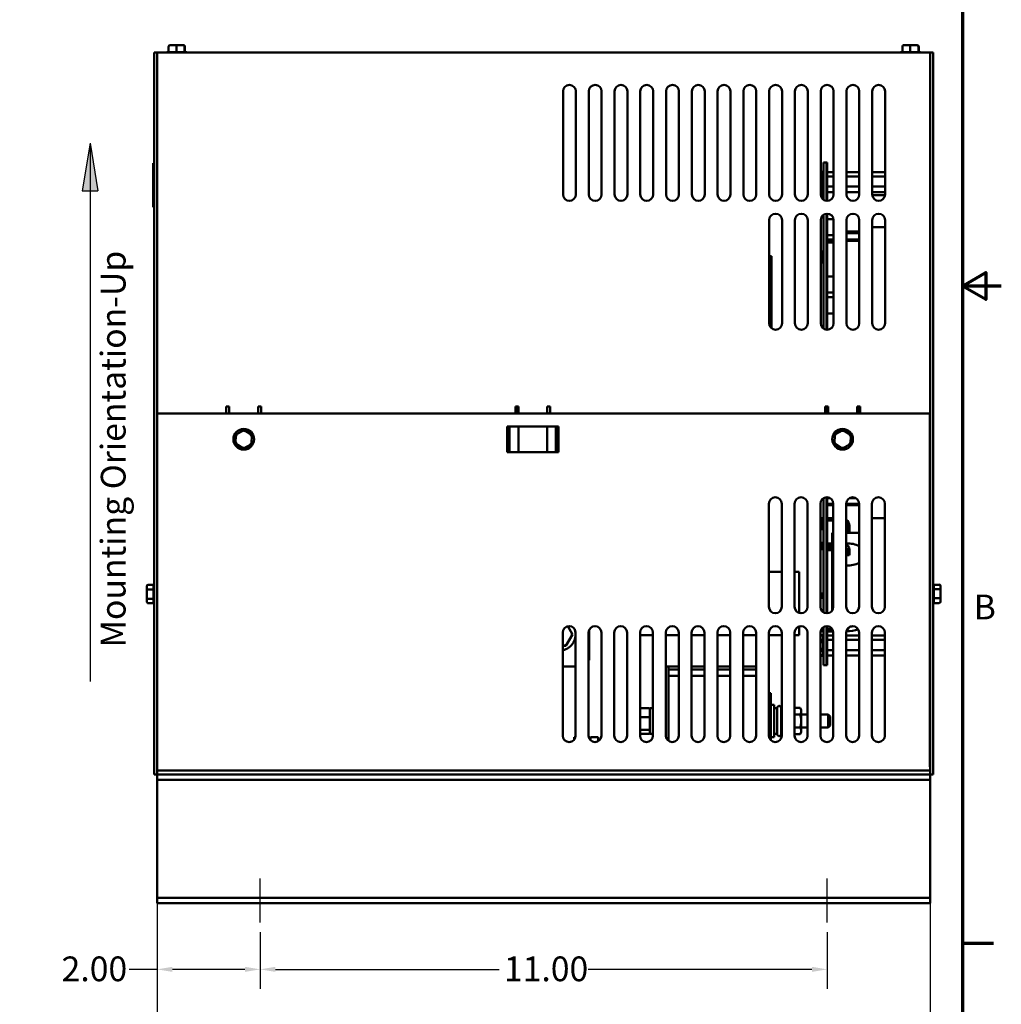
# Model space of a CAD drawing. Units: inches. Extents: x 1.5 to 64.5, y 0.7 to 50.3.
# Drawn here: x 45.5 to 64.5, y 11.6 to 30.7 of the extents above; entities that cross this region are included whole.
import ezdxf

# ---------------------------------------------------------------- set-up
doc = ezdxf.new("R2010")
doc.units = ezdxf.units.IN
doc.header["$LTSCALE"] = 3
doc.header["$MEASUREMENT"] = 0
doc.layers.get('0').update_dxf_attribs({"lineweight": 25})
for name, color, linetype, lineweight in [('Border (ANSI)', 7, 'Continuous', 70), ('Centerline (ANSI)', 7, 'Continuous', 25), ('Dimension (ANSI)', 7, 'Continuous', 25), ('Hatch (ANSI)', 7, 'Continuous', 18), ('Sketch Geometry (ANSI)', 7, 'Continuous', 25), ('Symbol (ANSI)', 7, 'Continuous', 25), ('Visible (ANSI)', 7, 'Continuous', 50)]:
    doc.layers.add(name, color=color, linetype=linetype, lineweight=lineweight)
doc.styles.add('Note Text (ANSI)', font='tahoma.ttf')
doc.dimstyles.new('Default (ANSI)', dxfattribs={"dimscale": 3, "dimtxt": 0.16, "dimasz": 0.098425, "dimexe": 0.125, "dimexo": 0.0625, "dimgap": 0.031496, "dimtad": 0, "dimtih": 1, "dimtoh": 1, "dimzin": 4, "dimdsep": 46, "dimtxsty": 'Note Text (ANSI)', "dimcen": 0.09, "dimdle": 0.393701, "dimclrd": 256, "dimclre": 256, "dimclrt": 256, "dimadec": 0, "dimazin": 1, "dimtfac": 0.75, "dimtofl": 0, "dimtmove": 0, "dimatfit": 3, "dimfxl": 1, "dimtolj": 1, "dimtzin": 4, "dimlwd": -1, "dimlwe": -1, "dimarcsym": 0})

# ---------------------------------------------------------------- blocks, each defined once
blk = doc.blocks.new('Borders Default Border')
at = {"layer": 'Border (ANSI)'}
blk.add_line((21.25, 4.25), (21.45, 4.25), dxfattribs=at)
at = {"layer": 'Border (ANSI)', "flags": 128}
for points in [[(0.75, 0.5), (0.75, 16.5), (21.25, 16.5), (21.25, 0.5), (0.75, 0.5)], [(21.5, 8.5), (21.25, 8.5), (21.4, 8.5866), (21.4, 8.4134), (21.25, 8.5)]]:
    blk.add_lwpolyline(points, dxfattribs=at)
at = {"layer": 'Border (ANSI)', "insert": (21.3212, 6.295), "char_height": 0.16, "attachment_point": 7, "style": 'Note Text (ANSI)'}
blk.add_mtext('B', dxfattribs=at)
blk = doc.blocks.new('*D26')
at = {"layer": 'Defpoints', "color": 0, "transparency": 16777216}
for p in [(48.12, 13.732), (63.12, 13.732), (48.12, 11.015)]:
    blk.add_point(p, dxfattribs=at)
at = {"layer": 'Dimension (ANSI)', "transparency": 16777216}
for p, q in [((48.12, 13.544), (48.12, 10.64)), ((63.12, 13.544), (63.12, 10.64)), ((48.415, 11.015), (54.754, 11.015)), ((62.824, 11.015), (56.485, 11.015))]:
    blk.add_line(p, q, dxfattribs=at)
for points in [[(48.415, 11.064), (48.415, 10.965), (48.12, 11.015)], [(62.824, 11.064), (62.824, 10.965), (63.12, 11.015)]]:
    blk.add_solid(points, dxfattribs=at)
at = {"layer": 'Dimension (ANSI)', "transparency": 16777216, "insert": (54.849, 11.264), "char_height": 0.48, "attachment_point": 1, "style": 'Note Text (ANSI)'}
blk.add_mtext('\\A1;15.00', dxfattribs=at)
blk = doc.blocks.new('*D27')
at = {"layer": 'Defpoints', "color": 0, "transparency": 16777216}
for p in [(50.12, 13.153), (61.12, 13.153), (61.12, 12.245)]:
    blk.add_point(p, dxfattribs=at)
at = {"layer": 'Dimension (ANSI)', "transparency": 16777216}
for p, q in [((50.12, 12.965), (50.12, 11.87)), ((61.12, 12.965), (61.12, 11.87)), ((50.415, 12.245), (54.754, 12.245)), ((60.824, 12.245), (56.485, 12.245))]:
    blk.add_line(p, q, dxfattribs=at)
for points in [[(50.415, 12.294), (50.415, 12.196), (50.12, 12.245)], [(60.824, 12.294), (60.824, 12.196), (61.12, 12.245)]]:
    blk.add_solid(points, dxfattribs=at)
at = {"layer": 'Dimension (ANSI)', "transparency": 16777216, "insert": (54.849, 12.495), "char_height": 0.48, "attachment_point": 1, "style": 'Note Text (ANSI)'}
blk.add_mtext('\\A1;11.00', dxfattribs=at)
blk = doc.blocks.new('*D28')
at = {"layer": 'Defpoints', "color": 0, "transparency": 16777216}
for p in [(48.12, 13.732), (50.12, 13.153), (50.12, 12.245)]:
    blk.add_point(p, dxfattribs=at)
at = {"layer": 'Dimension (ANSI)', "transparency": 16777216}
for p, q in [((48.12, 13.544), (48.12, 11.87)), ((50.12, 12.965), (50.12, 11.87)), ((48.12, 12.245), (47.58, 12.245)), ((49.824, 12.245), (48.415, 12.245))]:
    blk.add_line(p, q, dxfattribs=at)
for points in [[(48.415, 12.294), (48.415, 12.196), (48.12, 12.245)], [(49.824, 12.294), (49.824, 12.196), (50.12, 12.245)]]:
    blk.add_solid(points, dxfattribs=at)
at = {"layer": 'Dimension (ANSI)', "transparency": 16777216, "insert": (46.266, 12.495), "char_height": 0.48, "attachment_point": 1, "style": 'Note Text (ANSI)'}
blk.add_mtext('\\A1;2.00', dxfattribs=at)

msp = doc.modelspace()

# ---------------------------------------------------------------- hatches: boundary and pattern name
at = {"layer": 'Hatch (ANSI)'}
msp.add_hatch(color=256, dxfattribs=at).paths.add_polyline_path([(46.817, 28.274), (46.667, 27.344), (46.967, 27.344)])

# ---------------------------------------------------------------- linework, layer by layer
at = {"layer": 'Centerline (ANSI)', "linetype": 'Continuous'}
for p, q in [((50.12, 13.153), (50.12, 14.007)), ((61.12, 13.153), (61.12, 14.007))]:
    msp.add_line(p, q, dxfattribs=at)
at = {"layer": 'Sketch Geometry (ANSI)'}
for p, q in [((46.817, 28.274), (46.667, 27.344)), ((46.817, 28.274), (46.817, 17.826)), ((46.817, 28.274), (46.967, 27.344)), ((46.667, 27.344), (46.967, 27.344))]:
    msp.add_line(p, q, dxfattribs=at)
at = {"layer": 'Visible (ANSI)'}
for p, q in [((48.12, 30.028), (48.061, 30.028)), ((48.061, 30.028), (48.061, 16.028)), ((63.12, 30.028), (48.12, 30.028)), ((48.12, 29.917), (48.12, 30.028)), ((48.322, 30.038), (48.341, 30.038)), ((48.341, 30.142), (48.341, 30.038)), ((48.344, 30.038), (48.49, 30.038)), ((48.494, 30.172), (48.372, 30.172)), ((48.493, 30.142), (48.493, 30.038)), ((48.622, 30.172), (48.494, 30.172)), ((48.497, 30.038), (48.648, 30.038)), ((48.627, 30.172), (48.622, 30.172)), ((48.652, 30.038), (48.652, 30.142)), ((48.652, 30.038), (48.677, 30.038)), ((48.658, 30.142), (48.658, 30.038)), ((62.562, 30.038), (62.581, 30.038)), ((62.581, 30.142), (62.581, 30.038)), ((62.584, 30.038), (62.73, 30.038)), ((62.734, 30.172), (62.612, 30.172)), ((62.733, 30.142), (62.733, 30.038)), ((62.862, 30.172), (62.734, 30.172)), ((62.737, 30.038), (62.888, 30.038)), ((62.867, 30.172), (62.862, 30.172)), ((62.892, 30.038), (62.892, 30.142)), ((62.892, 30.038), (62.917, 30.038)), ((62.898, 30.142), (62.898, 30.038)), ((63.12, 30.028), (63.179, 30.028)), ((63.12, 30.028), (63.12, 29.917)), ((63.179, 16.028), (63.179, 30.028)), ((48.12, 29.917), (48.12, 29.91)), ((48.12, 23.028), (48.12, 29.91)), ((63.12, 29.917), (63.12, 29.91)), ((63.12, 29.91), (63.12, 23.028)), ((55.995, 27.278), (55.995, 29.278)), ((56.245, 29.278), (56.245, 27.278)), ((56.495, 27.278), (56.495, 29.278)), ((56.745, 29.278), (56.745, 27.278)), ((56.995, 27.278), (56.995, 29.278)), ((57.245, 29.278), (57.245, 27.278)), ((57.495, 27.278), (57.495, 29.278)), ((57.745, 29.278), (57.745, 27.278)), ((57.995, 27.278), (57.995, 29.278)), ((58.245, 29.278), (58.245, 27.278)), ((58.495, 27.278), (58.495, 29.278)), ((58.745, 29.278), (58.745, 27.278)), ((58.995, 27.278), (58.995, 29.278)), ((59.245, 29.278), (59.245, 27.278)), ((59.495, 27.278), (59.495, 29.278)), ((59.745, 29.278), (59.745, 27.278)), ((59.995, 27.278), (59.995, 29.278)), ((60.245, 29.278), (60.245, 27.278)), ((60.495, 27.278), (60.495, 29.278)), ((60.745, 29.278), (60.745, 27.278)), ((60.995, 27.278), (60.995, 29.278)), ((61.245, 29.278), (61.245, 27.278)), ((61.495, 27.278), (61.495, 29.278)), ((61.745, 29.278), (61.745, 27.278)), ((61.995, 27.278), (61.995, 29.278)), ((62.245, 29.278), (62.245, 27.278)), ((61.047, 27.898), (61.11, 27.898)), ((61.047, 27.898), (61.047, 27.176)), ((61.11, 27.153), (61.11, 27.898)), ((61.11, 27.898), (61.12, 27.898)), ((61.12, 27.153), (61.12, 27.898)), ((48.061, 27.883), (48.041, 27.883)), ((48.041, 27.883), (48.041, 27.793)), ((48.041, 27.123), (48.041, 27.793)), ((60.995, 27.716), (61.028, 27.716)), ((61.043, 27.69), (61.028, 27.716)), ((61.043, 27.714), (61.029, 27.714)), ((61.037, 27.7), (61.043, 27.7)), ((61.047, 27.714), (61.043, 27.714)), ((61.043, 27.714), (61.043, 27.7)), ((61.043, 27.7), (61.047, 27.7)), ((61.043, 27.676), (61.043, 27.7)), ((61.245, 27.712), (61.12, 27.712)), ((61.745, 27.712), (61.495, 27.712)), ((62.245, 27.712), (61.995, 27.712)), ((60.995, 27.617), (61.028, 27.617)), ((61.047, 27.676), (61.043, 27.676)), ((61.043, 27.676), (61.043, 27.637)), ((61.043, 27.637), (61.047, 27.637)), ((61.043, 27.62), (61.043, 27.637)), ((61.043, 27.595), (61.043, 27.62)), ((61.047, 27.608), (61.043, 27.608)), ((61.047, 27.595), (61.043, 27.595)), ((61.043, 27.595), (61.043, 27.542)), ((61.043, 27.542), (61.047, 27.542)), ((61.043, 27.537), (61.043, 27.542)), ((61.043, 27.518), (61.043, 27.537)), ((61.047, 27.534), (61.043, 27.534)), ((61.043, 27.498), (61.043, 27.518)), ((61.245, 27.625), (61.12, 27.625)), ((61.745, 27.625), (61.495, 27.625)), ((62.245, 27.625), (61.995, 27.625)), ((60.995, 27.419), (61.028, 27.419)), ((60.995, 27.319), (61.028, 27.319)), ((61.043, 27.346), (61.028, 27.319)), ((61.029, 27.322), (61.039, 27.322)), ((61.039, 27.336), (61.037, 27.336)), ((61.039, 27.182), (61.039, 27.339)), ((61.047, 27.501), (61.043, 27.501)), ((61.043, 27.494), (61.043, 27.498)), ((61.047, 27.494), (61.043, 27.494)), ((61.043, 27.494), (61.043, 27.441)), ((61.043, 27.416), (61.043, 27.441)), ((61.043, 27.441), (61.047, 27.441)), ((61.047, 27.427), (61.043, 27.427)), ((61.043, 27.399), (61.043, 27.416)), ((61.047, 27.399), (61.043, 27.399)), ((61.043, 27.399), (61.043, 27.36)), ((61.043, 27.36), (61.047, 27.36)), ((61.043, 27.336), (61.043, 27.36)), ((61.047, 27.336), (61.043, 27.336)), ((61.043, 27.336), (61.043, 27.322)), ((61.043, 27.322), (61.047, 27.322)), ((61.245, 27.43), (61.12, 27.43)), ((61.245, 27.324), (61.12, 27.324)), ((61.745, 27.43), (61.495, 27.43)), ((61.745, 27.324), (61.495, 27.324)), ((62.245, 27.43), (61.995, 27.43)), ((62.245, 27.324), (61.995, 27.324)), ((48.041, 27.123), (48.041, 27.033)), ((62.244, 27.265), (61.995, 27.265)), ((48.061, 27.033), (48.041, 27.033)), ((59.995, 24.778), (59.995, 26.778)), ((60.245, 26.778), (60.245, 24.778)), ((60.495, 24.778), (60.495, 26.778)), ((60.745, 26.778), (60.745, 24.778)), ((60.995, 24.778), (60.995, 26.778)), ((61.047, 26.88), (61.047, 24.676)), ((61.11, 24.653), (61.11, 26.902)), ((61.12, 24.653), (61.12, 26.903)), ((61.12, 26.799), (61.243, 26.799)), ((61.245, 26.778), (61.245, 24.778)), ((61.495, 24.778), (61.495, 26.778)), ((61.745, 26.778), (61.745, 24.778)), ((61.995, 24.778), (61.995, 26.778)), ((62.245, 26.778), (62.245, 24.778)), ((61.745, 26.558), (61.495, 26.558)), ((62.245, 26.641), (61.995, 26.641)), ((61.12, 26.486), (61.245, 26.486)), ((61.245, 26.405), (61.12, 26.405)), ((61.245, 26.375), (61.12, 26.375)), ((61.745, 26.528), (61.495, 26.528)), ((61.745, 26.405), (61.495, 26.405)), ((61.745, 26.375), (61.495, 26.375)), ((61.039, 25.937), (61.039, 26.187)), ((61.047, 26.187), (61.039, 26.187)), ((61.12, 26.345), (61.245, 26.345)), ((60.04, 26.078), (59.995, 26.078)), ((60.04, 25.828), (60.04, 26.078)), ((60.04, 25.828), (60.04, 24.682)), ((61.047, 25.937), (61.039, 25.937)), ((61.12, 25.683), (61.245, 25.683)), ((61.12, 25.372), (61.245, 25.372)), ((61.12, 25.282), (61.245, 25.282)), ((61.12, 24.97), (61.245, 24.97)), ((49.461, 23.028), (49.461, 23.165)), ((49.461, 23.165), (49.52, 23.165)), ((49.52, 23.165), (49.52, 23.136)), ((49.52, 23.052), (49.52, 23.136)), ((50.08, 23.136), (50.08, 23.165)), ((50.08, 23.165), (50.139, 23.165)), ((50.08, 23.136), (50.08, 23.052)), ((50.139, 23.165), (50.139, 23.028)), ((55.071, 23.028), (55.071, 23.165)), ((55.071, 23.165), (55.13, 23.165)), ((55.074, 23.035), (55.126, 23.141)), ((55.126, 23.141), (55.13, 23.141)), ((55.13, 23.165), (55.13, 23.136)), ((55.13, 23.052), (55.13, 23.136)), ((55.69, 23.136), (55.69, 23.165)), ((55.69, 23.165), (55.749, 23.165)), ((55.69, 23.136), (55.69, 23.052)), ((55.749, 23.165), (55.749, 23.028)), ((61.081, 23.028), (61.081, 23.165)), ((61.081, 23.165), (61.14, 23.165)), ((61.11, 23.028), (61.11, 23.165)), ((61.12, 23.028), (61.12, 23.165)), ((61.14, 23.165), (61.14, 23.136)), ((61.14, 23.052), (61.14, 23.136)), ((61.7, 23.136), (61.7, 23.165)), ((61.7, 23.165), (61.759, 23.165)), ((61.7, 23.136), (61.7, 23.052)), ((61.745, 23.101), (61.745, 23.165)), ((61.759, 23.165), (61.759, 23.028)), ((48.12, 16.176), (48.12, 23.028)), ((49.461, 23.028), (48.12, 23.028)), ((48.12, 16.028), (48.12, 23.028)), ((49.461, 23.028), (50.139, 23.028)), ((49.52, 23.052), (49.52, 23.028)), ((50.08, 23.028), (50.08, 23.052)), ((55.071, 23.028), (50.139, 23.028)), ((55.071, 23.028), (55.749, 23.028)), ((55.078, 23.028), (55.074, 23.035)), ((55.13, 23.052), (55.13, 23.028)), ((55.69, 23.028), (55.69, 23.052)), ((61.081, 23.028), (55.749, 23.028)), ((61.081, 23.028), (61.759, 23.028)), ((61.14, 23.052), (61.14, 23.028)), ((61.7, 23.028), (61.7, 23.052)), ((61.759, 23.101), (61.745, 23.101)), ((61.745, 23.028), (61.745, 23.101)), ((63.12, 23.028), (61.759, 23.028)), ((63.115, 23.028), (63.115, 16.176)), ((63.12, 23.028), (63.12, 16.028)), ((54.91, 22.278), (54.91, 22.778)), ((54.91, 22.778), (55.91, 22.778)), ((54.922, 22.278), (54.922, 22.778)), ((54.96, 22.278), (54.96, 22.778)), ((55.13, 22.778), (55.13, 22.278)), ((55.69, 22.778), (55.69, 22.278)), ((55.859, 22.278), (55.859, 22.778)), ((55.898, 22.278), (55.898, 22.778)), ((55.91, 22.778), (55.91, 22.278)), ((49.647, 22.623), (49.641, 22.444)), ((49.806, 22.707), (49.647, 22.623)), ((49.677, 22.605), (49.647, 22.623)), ((49.805, 22.673), (49.806, 22.707)), ((49.958, 22.612), (49.806, 22.707)), ((49.927, 22.596), (49.958, 22.612)), ((49.952, 22.433), (49.958, 22.612)), ((61.267, 22.623), (61.261, 22.444)), ((61.426, 22.707), (61.267, 22.623)), ((61.297, 22.605), (61.267, 22.623)), ((61.425, 22.673), (61.426, 22.707)), ((61.578, 22.612), (61.426, 22.707)), ((61.547, 22.596), (61.578, 22.612)), ((61.572, 22.433), (61.578, 22.612)), ((49.672, 22.46), (49.641, 22.444)), ((49.641, 22.444), (49.793, 22.348)), ((49.793, 22.348), (49.952, 22.433)), ((49.794, 22.383), (49.793, 22.348)), ((49.952, 22.433), (49.922, 22.451)), ((61.292, 22.46), (61.261, 22.444)), ((61.261, 22.444), (61.413, 22.348)), ((61.413, 22.348), (61.572, 22.433)), ((61.414, 22.383), (61.413, 22.348)), ((61.572, 22.433), (61.542, 22.451)), ((55.91, 22.278), (54.91, 22.278)), ((61.11, 19.153), (61.11, 21.403)), ((61.12, 19.153), (61.12, 21.403)), ((59.99, 19.278), (59.99, 21.278)), ((60.24, 21.278), (60.24, 19.278)), ((60.49, 19.278), (60.49, 21.278)), ((60.74, 21.278), (60.74, 19.278)), ((60.99, 19.278), (60.99, 21.278)), ((61.047, 21.383), (61.047, 19.173)), ((61.182, 21.383), (61.12, 21.383)), ((61.24, 21.278), (61.12, 21.278)), ((61.24, 21.248), (61.12, 21.248)), ((61.24, 21.278), (61.24, 19.278)), ((61.49, 19.278), (61.49, 21.278)), ((61.74, 21.278), (61.49, 21.278)), ((61.74, 21.248), (61.49, 21.248)), ((61.682, 21.383), (61.547, 21.383)), ((61.74, 21.278), (61.74, 19.278)), ((61.99, 19.278), (61.99, 21.278)), ((62.24, 21.278), (62.24, 19.278)), ((61.039, 20.769), (61.039, 21.019)), ((61.047, 21.019), (61.039, 21.019)), ((61.03, 20.996), (61.03, 20.951)), ((61.03, 20.996), (61.039, 20.996)), ((61.03, 20.951), (61.039, 20.951)), ((61.12, 20.996), (61.24, 20.996)), ((61.12, 20.951), (61.24, 20.951)), ((61.507, 20.848), (61.507, 20.711)), ((61.552, 20.848), (61.552, 20.711)), ((62.24, 20.998), (61.99, 20.998)), ((61.039, 20.762), (61.039, 20.769)), ((61.047, 20.769), (61.039, 20.769)), ((61.047, 20.762), (61.039, 20.762)), ((61.24, 20.711), (61.217, 20.711)), ((61.217, 20.711), (61.217, 20.508)), ((61.74, 20.711), (61.49, 20.711)), ((61.03, 20.462), (61.03, 20.508)), ((61.039, 20.508), (61.03, 20.508)), ((61.039, 20.462), (61.03, 20.462)), ((61.039, 20.415), (61.039, 20.54)), ((61.047, 20.54), (61.039, 20.54)), ((61.24, 20.508), (61.12, 20.508)), ((61.24, 20.462), (61.12, 20.462)), ((61.217, 20.462), (61.217, 20.293)), ((61.03, 20.379), (61.03, 20.425)), ((61.039, 20.425), (61.03, 20.425)), ((61.047, 20.379), (61.03, 20.379)), ((61.047, 20.415), (61.039, 20.415)), ((61.217, 20.425), (61.12, 20.425)), ((61.217, 20.379), (61.12, 20.379)), ((61.217, 19.206), (61.217, 20.293)), ((61.507, 20.293), (61.507, 20.394)), ((61.552, 20.293), (61.552, 20.394)), ((60.24, 19.955), (59.99, 19.955)), ((60.49, 19.955), (60.545, 19.955)), ((60.575, 19.955), (60.545, 19.955)), ((60.575, 19.159), (60.575, 19.955)), ((47.947, 19.707), (48.051, 19.707)), ((48.051, 19.614), (48.051, 19.705)), ((63.293, 19.707), (63.188, 19.707)), ((63.189, 19.706), (63.189, 19.625)), ((47.917, 19.673), (47.917, 19.596)), ((47.917, 19.596), (47.917, 19.451)), ((47.947, 19.612), (48.051, 19.612)), ((48.051, 19.437), (48.051, 19.608)), ((61.039, 19.433), (61.039, 19.558)), ((61.047, 19.558), (61.039, 19.558)), ((63.293, 19.623), (63.188, 19.623)), ((63.189, 19.619), (63.189, 19.448)), ((63.323, 19.605), (63.323, 19.673)), ((63.323, 19.46), (63.323, 19.605)), ((47.917, 19.451), (47.917, 19.383)), ((48.051, 19.433), (47.947, 19.433)), ((47.947, 19.348), (48.051, 19.348)), ((48.051, 19.35), (48.051, 19.431)), ((61.047, 19.433), (61.039, 19.433)), ((63.293, 19.444), (63.188, 19.444)), ((63.293, 19.348), (63.188, 19.348)), ((63.189, 19.442), (63.189, 19.351)), ((63.323, 19.383), (63.323, 19.46)), ((55.99, 16.778), (55.99, 18.778)), ((56.053, 18.524), (56.179, 18.743)), ((56.179, 18.743), (56.089, 18.9)), ((56.145, 18.743), (56.179, 18.743)), ((56.24, 18.778), (56.24, 16.778)), ((56.49, 16.778), (56.49, 18.778)), ((56.505, 18.243), (56.505, 18.837)), ((56.74, 18.778), (56.74, 16.778)), ((56.99, 16.778), (56.99, 18.778)), ((57.24, 18.778), (57.24, 16.778)), ((57.49, 16.778), (57.49, 18.778)), ((57.74, 18.725), (57.49, 18.725)), ((57.74, 18.778), (57.74, 16.778)), ((57.99, 16.778), (57.99, 18.778)), ((58.04, 18.725), (57.99, 18.725)), ((58.04, 18.725), (58.24, 18.725)), ((58.24, 18.778), (58.24, 16.778)), ((58.49, 16.778), (58.49, 18.778)), ((58.49, 18.725), (58.74, 18.725)), ((58.74, 18.778), (58.74, 16.778)), ((58.99, 16.778), (58.99, 18.778)), ((58.99, 18.725), (59.24, 18.725)), ((59.24, 18.778), (59.24, 16.778)), ((59.49, 16.778), (59.49, 18.778)), ((59.49, 18.725), (59.74, 18.725)), ((59.74, 18.778), (59.74, 16.778)), ((59.99, 16.778), (59.99, 18.778)), ((60.24, 18.725), (59.99, 18.725)), ((60.24, 18.778), (60.24, 16.778)), ((60.49, 16.778), (60.49, 18.778)), ((60.49, 18.725), (60.545, 18.725)), ((60.575, 18.725), (60.545, 18.725)), ((60.575, 18.725), (60.575, 18.896)), ((60.74, 18.778), (60.74, 16.778)), ((60.99, 16.778), (60.99, 18.778)), ((60.99, 18.726), (61.028, 18.726)), ((61.043, 18.7), (61.028, 18.726)), ((61.043, 18.724), (61.029, 18.724)), ((61.03, 18.801), (61.03, 18.846)), ((61.039, 18.846), (61.03, 18.846)), ((61.039, 18.801), (61.03, 18.801)), ((61.03, 18.801), (61.03, 18.798)), ((61.03, 18.798), (61.039, 18.798)), ((61.039, 18.783), (61.039, 18.877)), ((61.047, 18.783), (61.039, 18.783)), ((61.047, 18.724), (61.043, 18.724)), ((61.043, 18.724), (61.043, 18.71)), ((61.047, 18.883), (61.047, 18.148)), ((61.11, 18.148), (61.11, 18.903)), ((61.12, 18.148), (61.12, 18.903)), ((61.12, 18.893), (61.163, 18.893)), ((61.219, 18.846), (61.12, 18.846)), ((61.238, 18.801), (61.12, 18.801)), ((61.12, 18.798), (61.238, 18.798)), ((61.24, 18.722), (61.12, 18.722)), ((61.24, 18.778), (61.24, 16.778)), ((61.49, 16.778), (61.49, 18.778)), ((61.74, 18.722), (61.49, 18.722)), ((61.74, 18.778), (61.74, 16.778)), ((61.99, 16.778), (61.99, 18.778)), ((62.24, 18.722), (61.99, 18.722)), ((62.24, 18.778), (62.24, 16.778)), ((56.035, 18.554), (56.053, 18.524)), ((60.99, 18.627), (61.028, 18.627)), ((61.037, 18.71), (61.043, 18.71)), ((61.043, 18.71), (61.047, 18.71)), ((61.043, 18.686), (61.043, 18.71)), ((61.047, 18.686), (61.043, 18.686)), ((61.043, 18.686), (61.043, 18.647)), ((61.043, 18.647), (61.047, 18.647)), ((61.043, 18.63), (61.043, 18.647)), ((61.043, 18.605), (61.043, 18.63)), ((61.047, 18.618), (61.043, 18.618)), ((61.047, 18.605), (61.043, 18.605)), ((61.043, 18.605), (61.043, 18.552)), ((61.043, 18.552), (61.047, 18.552)), ((61.043, 18.547), (61.043, 18.552)), ((61.043, 18.528), (61.043, 18.547)), ((61.047, 18.544), (61.043, 18.544)), ((61.043, 18.508), (61.043, 18.528)), ((61.24, 18.635), (61.12, 18.635)), ((61.74, 18.635), (61.49, 18.635)), ((62.24, 18.635), (61.99, 18.635)), ((55.99, 18.524), (56.053, 18.524)), ((60.99, 18.429), (61.028, 18.429)), ((61.043, 18.356), (61.028, 18.329)), ((61.043, 18.346), (61.037, 18.346)), ((61.047, 18.511), (61.043, 18.511)), ((61.043, 18.504), (61.043, 18.508)), ((61.047, 18.504), (61.043, 18.504)), ((61.043, 18.504), (61.043, 18.451)), ((61.043, 18.426), (61.043, 18.451)), ((61.043, 18.451), (61.047, 18.451)), ((61.047, 18.437), (61.043, 18.437)), ((61.043, 18.409), (61.043, 18.426)), ((61.047, 18.409), (61.043, 18.409)), ((61.043, 18.409), (61.043, 18.37)), ((61.043, 18.37), (61.047, 18.37)), ((61.043, 18.346), (61.043, 18.37)), ((61.047, 18.346), (61.043, 18.346)), ((61.043, 18.346), (61.043, 18.332)), ((61.24, 18.44), (61.12, 18.44)), ((61.74, 18.44), (61.49, 18.44)), ((62.24, 18.44), (61.99, 18.44)), ((56.49, 18.243), (56.505, 18.243)), ((60.99, 18.329), (61.028, 18.329)), ((61.029, 18.332), (61.043, 18.332)), ((61.043, 18.332), (61.047, 18.332)), ((61.047, 18.148), (61.11, 18.148)), ((61.11, 18.148), (61.12, 18.148)), ((61.24, 18.334), (61.12, 18.334)), ((61.74, 18.334), (61.49, 18.334)), ((62.24, 18.334), (61.99, 18.334)), ((55.99, 18.118), (56.24, 18.118)), ((57.99, 18.12), (58.04, 18.12)), ((58.04, 18.06), (58.04, 18.12)), ((58.24, 18.12), (58.04, 18.12)), ((58.24, 18.06), (58.04, 18.06)), ((58.04, 17.94), (58.04, 18.06)), ((58.74, 18.12), (58.49, 18.12)), ((58.74, 18.06), (58.49, 18.06)), ((59.24, 18.12), (58.99, 18.12)), ((59.24, 18.06), (58.99, 18.06)), ((59.74, 18.12), (59.49, 18.12)), ((59.74, 18.06), (59.49, 18.06)), ((58.04, 17.94), (58.04, 16.678)), ((58.04, 17.94), (58.24, 17.94)), ((58.49, 17.94), (58.74, 17.94)), ((58.99, 17.94), (59.24, 17.94)), ((59.49, 17.94), (59.74, 17.94)), ((59.99, 17.602), (60.025, 17.602)), ((60.025, 17.602), (60.025, 16.691)), ((60.025, 17.602), (60.03, 17.602)), ((60.03, 17.477), (60.03, 17.602)), ((60.03, 17.477), (60.03, 17.374)), ((57.49, 17.286), (57.49, 17.132)), ((57.51, 17.309), (57.658, 17.309)), ((57.678, 17.312), (57.678, 16.812)), ((57.678, 17.312), (57.737, 17.312)), ((57.737, 16.812), (57.737, 17.312)), ((57.737, 17.212), (57.74, 17.212)), ((60.025, 17.374), (60.092, 17.374)), ((60.092, 17.374), (60.092, 16.749)), ((60.151, 17.312), (60.092, 17.312)), ((60.151, 16.804), (60.151, 17.319)), ((60.186, 17.354), (60.191, 17.354)), ((60.226, 17.319), (60.226, 16.804)), ((60.24, 17.312), (60.226, 17.312)), ((60.24, 17.281), (60.226, 17.281)), ((60.49, 17.315), (60.597, 17.315)), ((60.617, 17.281), (60.597, 17.315)), ((60.617, 17.252), (60.617, 17.281)), ((60.617, 17.062), (60.617, 17.252)), ((57.49, 17.132), (57.49, 16.908)), ((57.51, 17.139), (57.658, 17.139)), ((60.24, 17.062), (60.226, 17.062)), ((60.49, 17.188), (60.597, 17.188)), ((60.617, 17.187), (60.74, 17.187)), ((60.617, 16.872), (60.617, 17.062)), ((60.99, 17.187), (61.138, 17.187)), ((61.138, 16.937), (61.138, 17.187)), ((61.178, 17.147), (61.138, 17.187)), ((61.178, 17.147), (61.178, 16.977)), ((57.49, 16.908), (57.49, 16.837)), ((57.658, 16.892), (57.51, 16.892)), ((57.51, 16.815), (57.658, 16.815)), ((57.678, 16.812), (57.737, 16.812)), ((57.737, 16.912), (57.74, 16.912)), ((60.151, 16.812), (60.092, 16.812)), ((60.24, 16.843), (60.226, 16.843)), ((60.24, 16.843), (60.226, 16.843)), ((60.24, 16.812), (60.226, 16.812)), ((60.49, 16.935), (60.597, 16.935)), ((60.49, 16.809), (60.597, 16.809)), ((60.617, 16.843), (60.597, 16.809)), ((60.617, 16.937), (60.74, 16.937)), ((60.617, 16.843), (60.617, 16.872)), ((60.99, 16.937), (61.138, 16.937)), ((61.178, 16.977), (61.138, 16.937)), ((56.213, 16.752), (56.237, 16.752)), ((56.213, 16.7), (56.213, 16.752)), ((56.526, 16.752), (56.676, 16.752)), ((56.526, 16.689), (56.526, 16.752)), ((56.676, 16.669), (56.676, 16.752)), ((60.025, 16.749), (60.092, 16.749)), ((60.186, 16.769), (60.191, 16.769)), ((63.12, 16.102), (48.12, 16.102)), ((48.12, 16.028), (48.12, 16.102)), ((63.115, 16.176), (63.12, 16.176)), ((63.12, 16.028), (63.12, 16.102)), ((48.12, 16.028), (48.061, 16.028)), ((48.12, 15.924), (48.12, 16.028)), ((48.12, 16.028), (63.12, 16.028)), ((48.12, 15.824), (48.12, 15.924)), ((48.12, 15.924), (63.12, 15.924)), ((63.12, 16.028), (63.12, 15.924)), ((63.12, 16.028), (63.179, 16.028)), ((63.12, 15.924), (63.12, 15.824)), ((48.12, 13.732), (48.12, 15.824)), ((63.12, 15.824), (63.12, 13.732)), ((48.12, 13.632), (48.12, 13.732)), ((48.12, 13.528), (48.12, 13.632)), ((48.12, 13.632), (63.12, 13.632)), ((63.12, 13.732), (63.12, 13.632)), ((63.12, 13.632), (63.12, 13.528)), ((48.12, 13.528), (63.12, 13.528))]:
    msp.add_line(p, q, dxfattribs=at)
for centre in [(49.8, 22.528), (61.42, 22.528)]:
    msp.add_circle(centre, 0.2, dxfattribs=at)
for centre, radius, start, end in [((48.322, 30.008), 0.03, 90, 138.1897), ((48.677, 30.008), 0.03, 41.8103, 90), ((62.562, 30.008), 0.03, 90, 138.1897), ((62.917, 30.008), 0.03, 41.8103, 90), ((56.12, 29.278), 0.125, 0, 180), ((56.62, 29.278), 0.125, 0, 180), ((57.12, 29.278), 0.125, 0, 180), ((57.62, 29.278), 0.125, 0, 180), ((58.12, 29.278), 0.125, 0, 180), ((58.62, 29.278), 0.125, 0, 180), ((59.12, 29.278), 0.125, 0, 180), ((59.62, 29.278), 0.125, 0, 180), ((60.12, 29.278), 0.125, 0, 180), ((60.62, 29.278), 0.125, 0, 180), ((61.12, 29.278), 0.125, 0, 180), ((61.62, 29.278), 0.125, 0, 180), ((62.12, 29.278), 0.125, 0, 180), ((56.12, 27.278), 0.125, 180, 0), ((56.62, 27.278), 0.125, 180, 0), ((57.12, 27.278), 0.125, 180, 0), ((57.62, 27.278), 0.125, 180, 0), ((58.12, 27.278), 0.125, 180, 0), ((58.62, 27.278), 0.125, 180, 0), ((59.12, 27.278), 0.125, 180, 0), ((59.62, 27.278), 0.125, 180, 0), ((60.12, 27.278), 0.125, 180, 0), ((60.62, 27.278), 0.125, 180, 0), ((61.12, 27.278), 0.125, 180, 0), ((61.62, 27.278), 0.125, 180, 0), ((62.12, 27.278), 0.125, 180, 0), ((60.12, 26.778), 0.125, 0, 180), ((60.62, 26.778), 0.125, 0, 180), ((61.12, 26.778), 0.125, 0, 180), ((61.62, 26.778), 0.125, 0, 180), ((62.12, 26.778), 0.125, 0, 180), ((60.12, 24.778), 0.125, 180, 0), ((60.62, 24.778), 0.125, 180, 0), ((61.12, 24.778), 0.125, 180, 0), ((61.62, 24.778), 0.125, 180, 0), ((62.12, 24.778), 0.125, 180, 0), ((55.192, 23.042), 0.156, 128.1219, 141.0414), ((55.926, 22.792), 0.312, 124.6945, 131.0844), ((60.115, 21.278), 0.125, 0, 180), ((60.615, 21.278), 0.125, 0, 180), ((61.115, 21.278), 0.125, 0, 180), ((61.615, 21.278), 0.125, 0, 180), ((62.115, 21.278), 0.125, 0, 180), ((61.405, 20.848), 0.148, 0, 54.7539), ((61.405, 20.848), 0.102, 0, 33.4064), ((48.081, 19.706), 0.03, 131.8103, 176.5507), ((63.159, 19.706), 0.03, 0, 48.1897), ((48.081, 19.35), 0.03, 180, 228.1897), ((63.159, 19.35), 0.03, 311.8103, 356.5507), ((60.115, 19.278), 0.125, 180, 0), ((60.615, 19.278), 0.125, 180, 0), ((61.115, 19.278), 0.125, 180, 0), ((61.615, 19.278), 0.125, 180, 0), ((62.115, 19.278), 0.125, 180, 0), ((56.115, 18.778), 0.125, 0, 180), ((55.926, 18.743), 0.312, 281.7106, 17.855), ((56.615, 18.778), 0.125, 0, 180), ((57.115, 18.778), 0.125, 0, 180), ((57.615, 18.778), 0.125, 0, 180), ((58.115, 18.778), 0.125, 0, 180), ((58.615, 18.778), 0.125, 0, 180), ((59.115, 18.778), 0.125, 0, 180), ((59.615, 18.778), 0.125, 0, 180), ((60.115, 18.778), 0.125, 0, 180), ((60.615, 18.778), 0.125, 0, 180), ((61.115, 18.778), 0.125, 0, 180), ((61.615, 18.778), 0.125, 0, 180), ((61.405, 18.948), 0.148, 314.5886, 327.2945), ((62.115, 18.778), 0.125, 0, 180), ((60.186, 17.319), 0.035, 90, 180), ((60.191, 17.319), 0.035, 0, 90), ((56.115, 16.778), 0.125, 180, 0), ((56.615, 16.778), 0.125, 180, 0), ((57.115, 16.778), 0.125, 180, 0), ((57.615, 16.778), 0.125, 180, 0), ((58.115, 16.778), 0.125, 180, 0), ((58.615, 16.778), 0.125, 180, 0), ((59.115, 16.778), 0.125, 180, 0), ((59.615, 16.778), 0.125, 180, 0), ((60.115, 16.778), 0.125, 180, 0), ((60.186, 16.804), 0.035, 180, 270), ((60.191, 16.804), 0.035, 270, 0), ((60.615, 16.778), 0.125, 180, 0), ((61.115, 16.778), 0.125, 180, 0), ((61.615, 16.778), 0.125, 180, 0), ((62.115, 16.778), 0.125, 180, 0)]:
    msp.add_arc(centre, radius, start, end, dxfattribs=at)
for centre, major_axis, ratio, start_param, end_param in [((48.372, 30.142), (0.0306, 0), 0.980648, 1.570796, 3.141593), ((48.494, 30.142), (0, -0.03), 0.040711, 3.141593, 4.712389), ((48.622, 30.142), (0, -0.03), 0.979023, 1.570796, 3.141593), ((48.627, 30.142), (-0.0306, 0), 0.980648, 3.141593, 4.712389), ((62.612, 30.142), (0.0306, 0), 0.980648, 1.570796, 3.141593), ((62.734, 30.142), (0, -0.03), 0.040711, 3.141593, 4.712389), ((62.862, 30.142), (0, -0.03), 0.979023, 1.570796, 3.141593), ((62.867, 30.142), (-0.0306, 0), 0.980648, 3.141593, 4.712389), ((61.53, 20.293), (0.313, 0), 0.683529, 0.832582, 1.698172), ((61.53, 20.293), (-0.313, 0), 0.683529, 5.898807, 6.667563), ((61.53, 20.293), (0.0228, 0), 0.683529, 3.141593, 6.283185), ((61.53, 20.293), (-0.313, 0), 0.683529, 1.44342, 2.309011), ((47.947, 19.673), (0, -0.0346), 0.866564, 3.141593, 4.712389), ((63.293, 19.673), (0, -0.0346), 0.866564, 1.570796, 3.141593), ((47.947, 19.596), (0.03, 0), 0.541734, 1.570796, 3.141593), ((63.293, 19.605), (-0.03, 0), 0.612248, 3.141593, 4.712389), ((47.947, 19.451), (0.03, 0), 0.612248, 3.141593, 4.712389), ((47.947, 19.383), (0, 0.0346), 0.866564, 1.570796, 3.141593), ((63.293, 19.46), (-0.03, 0), 0.541734, 1.570796, 3.141593), ((63.293, 19.383), (0, 0.0346), 0.866564, 3.141593, 4.712389), ((61.53, 19.014), (0.313, 0), 0.677775, 4.593707, 5.36654), ((61.53, 19.107), (-0.313, 0), 0.683529, 1.714149, 1.86084), ((57.51, 17.286), (0, -0.0226), 0.88606, 3.141593, 4.712389), ((57.658, 17.286), (0, -0.0226), 0.88606, 1.570796, 3.141593), ((57.51, 17.132), (-0.02, 0), 0.352846, 4.712389, 6.283185), ((57.658, 17.132), (0.02, 0), 0.352846, 0, 1.570796), ((57.51, 16.908), (-0.02, 0), 0.775745, 0, 1.570796), ((57.51, 16.837), (0, 0.0226), 0.88606, 1.570796, 3.141593), ((57.658, 16.908), (0.02, 0), 0.775745, 4.712389, 6.283185), ((57.658, 16.837), (0, 0.0226), 0.88606, 3.141593, 4.712389)]:
    msp.add_ellipse(centre, major_axis=major_axis, ratio=ratio, start_param=start_param, end_param=end_param, dxfattribs=at)
for points in [[(48.341, 30.038), (48.342, 30.038), (48.343, 30.038), (48.344, 30.038)], [(48.49, 30.038), (48.491, 30.038), (48.492, 30.038), (48.493, 30.038)], [(48.493, 30.038), (48.494, 30.038), (48.496, 30.038), (48.497, 30.038)], [(48.648, 30.038), (48.649, 30.038), (48.651, 30.038), (48.652, 30.038)], [(48.652, 30.038), (48.652, 30.038), (48.652, 30.038), (48.652, 30.038)], [(62.581, 30.038), (62.582, 30.038), (62.583, 30.038), (62.584, 30.038)], [(62.73, 30.038), (62.731, 30.038), (62.732, 30.038), (62.733, 30.038)], [(62.733, 30.038), (62.734, 30.038), (62.736, 30.038), (62.737, 30.038)], [(62.888, 30.038), (62.889, 30.038), (62.891, 30.038), (62.892, 30.038)], [(62.892, 30.038), (62.892, 30.038), (62.892, 30.038), (62.892, 30.038)], [(48.051, 19.705), (48.051, 19.706), (48.051, 19.707), (48.051, 19.707)], [(48.051, 19.612), (48.051, 19.613), (48.051, 19.614), (48.051, 19.614)], [(48.051, 19.608), (48.051, 19.61), (48.051, 19.611), (48.051, 19.612)], [(63.189, 19.625), (63.189, 19.624), (63.188, 19.624), (63.188, 19.623)], [(63.188, 19.623), (63.188, 19.622), (63.189, 19.62), (63.189, 19.619)], [(48.051, 19.433), (48.051, 19.434), (48.051, 19.435), (48.051, 19.437)], [(48.051, 19.431), (48.051, 19.431), (48.051, 19.432), (48.051, 19.433)], [(63.189, 19.448), (63.189, 19.446), (63.188, 19.445), (63.188, 19.444)], [(63.188, 19.444), (63.188, 19.443), (63.189, 19.442), (63.189, 19.442)], [(63.189, 19.351), (63.189, 19.35), (63.188, 19.349), (63.188, 19.348)]]:
    msp.add_open_spline(points, degree=3, dxfattribs=at)
for points, weights in [([(61.043, 27.667), (61.043, 27.69), (61.028, 27.716)], [1, 1.0930923738, 1.10906450004]), ([(61.028, 27.617), (61.043, 27.644), (61.043, 27.667)], [1.10906450004, 1.0930923738, 1]), ([(61.043, 27.518), (61.043, 27.564), (61.028, 27.617)], [1, 1.0930923738, 1.10906450004]), ([(61.028, 27.419), (61.043, 27.472), (61.043, 27.518)], [1.10906450004, 1.0930923738, 1]), ([(61.043, 27.369), (61.043, 27.392), (61.028, 27.419)], [1, 1.0930923738, 1.10906450004]), ([(61.028, 27.319), (61.043, 27.346), (61.043, 27.369)], [1.10906450004, 1.0930923738, 1]), ([(61.043, 18.677), (61.043, 18.7), (61.028, 18.726)], [1, 1.0930923738, 1.10906450004]), ([(61.028, 18.627), (61.043, 18.654), (61.043, 18.677)], [1.10906450004, 1.0930923738, 1]), ([(61.043, 18.528), (61.043, 18.574), (61.028, 18.627)], [1, 1.0930923738, 1.10906450004]), ([(61.028, 18.429), (61.043, 18.482), (61.043, 18.528)], [1.10906450004, 1.0930923738, 1]), ([(61.043, 18.379), (61.043, 18.402), (61.028, 18.429)], [1, 1.0930923738, 1.10906450004]), ([(61.028, 18.329), (61.043, 18.356), (61.043, 18.379)], [1.10906450004, 1.0930923738, 1]), ([(60.617, 17.252), (60.617, 17.281), (60.597, 17.315)], [1, 1.0379548493, 1]), ([(60.597, 17.188), (60.617, 17.222), (60.617, 17.252)], [1, 1.0379548493, 1]), ([(60.617, 17.062), (60.617, 17.121), (60.597, 17.188)], [1, 1.0379548493, 1]), ([(60.597, 16.935), (60.617, 17.003), (60.617, 17.062)], [1, 1.0379548493, 1]), ([(60.617, 16.872), (60.617, 16.902), (60.597, 16.935)], [1, 1.0379548493, 1]), ([(60.597, 16.809), (60.617, 16.843), (60.617, 16.872)], [1, 1.0379548493, 1])]:
    msp.add_rational_spline(points, weights, degree=2, dxfattribs=at)
for points, knots in [([(61.552, 20.394), (61.552, 20.405), (61.55, 20.417), (61.541, 20.439), (61.534, 20.45), (61.517, 20.469), (61.506, 20.478), (61.493, 20.486), (61.491, 20.486), (61.49, 20.487)], [3.1415927, 3.1415927, 3.1415927, 3.1415927, 3.4263726, 3.4263726, 3.7226009, 3.7226009, 4.0367602, 4.0367602, 4.0744343, 4.0744343, 4.0744343, 4.0744343]), ([(61.507, 20.394), (61.507, 20.4), (61.505, 20.406), (61.5, 20.419), (61.496, 20.425), (61.49, 20.431)], [3.1415927, 3.1415927, 3.1415927, 3.1415927, 3.4557519, 3.4557519, 3.7637685, 3.7637685, 3.7637685, 3.7637685]), ([(61.499, 18.824), (61.507, 18.83), (61.515, 18.836), (61.531, 18.852), (61.539, 18.863), (61.545, 18.878), (61.546, 18.88), (61.547, 18.883)], [2.2858839, 2.2858839, 2.2858839, 2.2858839, 2.5132741, 2.5132741, 2.8274334, 2.8274334, 2.8949607, 2.8949607, 2.8949607, 2.8949607])]:
    msp.add_open_spline(points, degree=3, knots=knots, dxfattribs=at)

# ---------------------------------------------------------------- block references
at = {"xscale": 3, "yscale": 3, "zscale": 3}
msp.add_blockref('Borders Default Border', (0, 0), dxfattribs=at)

# ---------------------------------------------------------------- texts
at = {"layer": 'Symbol (ANSI)', "insert": (47.027, 18.49), "char_height": 0.48, "width": 10.58595, "attachment_point": 1, "rotation": 90, "line_spacing_factor": 1.476378, "style": 'Note Text (ANSI)'}
msp.add_mtext('\\fTahoma|b0|i0;{\\H0.4800;Mounting Orientation-Up}\\fTahoma|b0|i0;{\\H0.6000;\\P}', dxfattribs=at)

# ---------------------------------------------------------------- dimensions: what is measured, and where the dimension line sits
at = {"layer": 'Dimension (ANSI)'}
dim = msp.add_linear_dim(base=(50.12, 12.245), p1=(48.12, 13.732), p2=(50.12, 13.153), dimstyle='Default (ANSI)', override={"dimgap": 0.031496, "dimtih": 0, "dimtoh": 0, "dimdec": 2, "dimtol": 0, "dimlim": 0, "dimtp": 0, "dimtm": 0, "dimtdec": 2, "dimatfit": 2}, dxfattribs=at)
dim.commit()
dim.dimension.update_dxf_attribs({"geometry": '*D28', "text_midpoint": (46.876, 12.245), "dimtype": 160})
for base, p1, p2, picture, middle in [((48.12, 11.015), (63.12, 13.732), (48.12, 13.732), '*D26', (55.62, 11.015)), ((61.12, 12.245), (50.12, 13.153), (61.12, 13.153), '*D27', (55.62, 12.245))]:
    dim = msp.add_linear_dim(base=base, p1=p1, p2=p2, angle=180, dimstyle='Default (ANSI)', override={"dimgap": 0.031496, "dimtih": 0, "dimtoh": 0, "dimdec": 2, "dimtol": 0, "dimlim": 0, "dimtp": 0, "dimtm": 0, "dimtdec": 2, "dimatfit": 1}, dxfattribs=at)
    dim.commit()
    dim.dimension.update_dxf_attribs({"geometry": picture, "text_midpoint": middle, "dimtype": 160})

doc.saveas('drawing.dxf')
